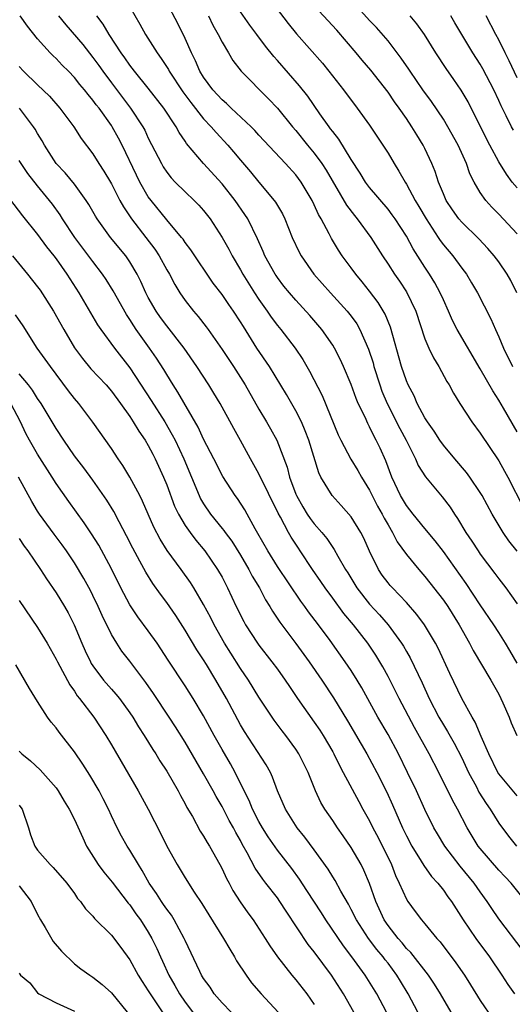
# Model space of a CAD drawing. Units: inches. Extents: x 2595000 to 2598000, y 1539000 to 1542000.
# Drawn here: x 2595383 to 2595436, y 1539106 to 1539213 of the extents above; entities that cross this region are included whole.
import ezdxf

# ---------------------------------------------------------------- set-up
doc = ezdxf.new("R2010")
doc.units = ezdxf.units.IN
doc.header["$MEASUREMENT"] = 0
doc.layers.add('LD25951539_2ft', color=9, linetype='Continuous')

msp = doc.modelspace()

# ---------------------------------------------------------------- linework, layer by layer
at = {"layer": 'LD25951539_2ft'}
for points, elevation in [([(2595437, 1539154.98), (2595436.1, 1539156.1), (2595435.5, 1539157), (2595434.29, 1539159), (2595433.2, 1539161), (2595433, 1539161.35), (2595431.89, 1539163), (2595431.51, 1539163.51), (2595430.23, 1539165), (2595429, 1539166.47), (2595428.63, 1539167), (2595427.99, 1539167.99), (2595427.28, 1539169), (2595427, 1539169.44), (2595426.17, 1539171), (2595425.82, 1539171.82), (2595425.18, 1539173), (2595425, 1539173.43), (2595424.48, 1539175), (2595423.26, 1539179.26), (2595422.68, 1539180.68), (2595421.94, 1539181.94), (2595421, 1539183.18), (2595420.19, 1539184.19), (2595419.5, 1539185), (2595419, 1539185.71), (2595418.04, 1539187), (2595417.62, 1539187.62), (2595416.87, 1539188.87), (2595416.63, 1539189.37), (2595415.75, 1539191), (2595415.47, 1539191.47), (2595415, 1539192.54), (2595414.77, 1539193), (2595413.57, 1539195), (2595413, 1539195.77), (2595411.89, 1539197), (2595409, 1539200.09), (2595408.57, 1539200.57), (2595408.15, 1539201), (2595406, 1539203), (2595405.5, 1539203.5), (2595405, 1539203.9), (2595403.99, 1539205), (2595403, 1539206.36), (2595402.6, 1539207), (2595402.14, 1539208.14), (2595401.69, 1539209), (2595401, 1539210.57), (2595400.19, 1539212.19), (2595399, 1539214.44)], 7318), ([(2595410.04, 1539215), (2595412.18, 1539212.18), (2595413.07, 1539211.07), (2595415.88, 1539207.88), (2595416.6, 1539207), (2595418.18, 1539205), (2595419.67, 1539203), (2595421, 1539201.16), (2595422.45, 1539199), (2595423, 1539198.11), (2595423.65, 1539197), (2595424.19, 1539196.19), (2595424.85, 1539195), (2595425, 1539194.78), (2595425.95, 1539193), (2595426.35, 1539192.35), (2595427.12, 1539191), (2595428.45, 1539189), (2595428.66, 1539188.66), (2595429, 1539188.2), (2595430.02, 1539187), (2595431, 1539185.65), (2595431.5, 1539185), (2595432.07, 1539184.07), (2595432.7, 1539183), (2595434.15, 1539180.15), (2595434.64, 1539179), (2595435, 1539178.23), (2595435.52, 1539177), (2595436.51, 1539175)], 7324), ([(2595436.96, 1539183), (2595436.32, 1539184.32), (2595435.93, 1539185), (2595435, 1539186.35), (2595434.52, 1539187), (2595433.81, 1539187.81), (2595432.84, 1539188.84), (2595431, 1539190.64), (2595430.69, 1539191), (2595429.99, 1539191.99), (2595429.31, 1539193), (2595429, 1539193.71), (2595428.49, 1539195), (2595428.13, 1539196.13), (2595427.77, 1539197), (2595427, 1539198.64), (2595426.82, 1539199), (2595426.12, 1539200.12), (2595425.59, 1539201), (2595425, 1539201.88), (2595424.21, 1539203), (2595423.69, 1539203.69), (2595423, 1539204.73), (2595421.14, 1539207.14), (2595420.21, 1539208.21), (2595419.56, 1539209), (2595417.46, 1539211.46), (2595414.57, 1539214.57)], 7326), ([(2595437, 1539189.4), (2595435, 1539191.53), (2595434.26, 1539192.26), (2595433.59, 1539193), (2595433, 1539193.85), (2595432.34, 1539195), (2595431.89, 1539195.89), (2595431.51, 1539197), (2595430.61, 1539199), (2595429.49, 1539201), (2595429, 1539201.8), (2595427.72, 1539203.72), (2595426.78, 1539205), (2595425.39, 1539207), (2595425.24, 1539207.24), (2595424.44, 1539208.44), (2595423, 1539210.3), (2595421.74, 1539211.74), (2595421, 1539212.52), (2595418.78, 1539215)], 7328), ([(2595395, 1539213.99), (2595396.1, 1539212.1), (2595396.7, 1539211), (2595397.96, 1539209), (2595398.4, 1539208.4), (2595399.18, 1539207.18), (2595399.26, 1539207), (2595400.76, 1539204.76), (2595401.62, 1539203.62), (2595403, 1539201.86), (2595403.81, 1539201), (2595404.35, 1539200.35), (2595405.63, 1539199), (2595406.26, 1539198.26), (2595407, 1539197.36), (2595408.09, 1539196.09), (2595409, 1539194.97), (2595410.66, 1539193), (2595410.8, 1539192.8), (2595411, 1539192.44), (2595411.54, 1539191.54), (2595411.81, 1539191), (2595412.62, 1539189), (2595413.38, 1539187.38), (2595413.58, 1539187), (2595414.97, 1539185), (2595416.76, 1539183), (2595418.58, 1539181), (2595419, 1539180.46), (2595419.61, 1539179.61), (2595419.95, 1539179), (2595420.89, 1539176.89), (2595421.38, 1539175.38), (2595421.48, 1539175), (2595422.1, 1539173), (2595422.34, 1539172.34), (2595422.91, 1539171), (2595424.29, 1539168.29), (2595424.97, 1539167), (2595425.98, 1539165), (2595426.28, 1539164.28), (2595427.05, 1539163.05), (2595428.86, 1539160.86), (2595429.74, 1539159.74), (2595430.2, 1539159), (2595430.54, 1539158.54), (2595431.45, 1539157), (2595432.08, 1539156.08), (2595432.76, 1539155), (2595433, 1539154.66), (2595434.57, 1539152.57), (2595435, 1539151.98), (2595435.77, 1539151), (2595437, 1539149.28)], 7316), ([(2595437, 1539167.91), (2595435.51, 1539170.49), (2595435, 1539171.36), (2595434.35, 1539172.35), (2595433, 1539174.74), (2595430.51, 1539179), (2595430, 1539180), (2595429.57, 1539181), (2595429, 1539182.22), (2595428.66, 1539183), (2595428.07, 1539184.07), (2595427.51, 1539185), (2595427, 1539185.77), (2595425.74, 1539187.74), (2595425, 1539189.13), (2595423.77, 1539191), (2595423.45, 1539191.45), (2595423, 1539192.04), (2595421, 1539194.41), (2595420.56, 1539195), (2595419.97, 1539195.97), (2595419, 1539197.44), (2595417.65, 1539199.65), (2595417, 1539200.46), (2595416.78, 1539200.78), (2595416.61, 1539201), (2595415.62, 1539202.38), (2595414.29, 1539204.29), (2595413.41, 1539205.41), (2595411, 1539208.18), (2595410.61, 1539208.61), (2595409.72, 1539209.72), (2595408.78, 1539211), (2595408.01, 1539212.01), (2595407, 1539213.44)], 7322), ([(2595437, 1539128.45), (2595435, 1539130.86), (2595434.91, 1539131), (2595433.93, 1539133), (2595433.11, 1539134.89), (2595432.46, 1539136.46), (2595432.12, 1539137), (2595430.99, 1539139), (2595429.71, 1539141.71), (2595428.45, 1539144.45), (2595428.16, 1539145), (2595426.97, 1539147), (2595426.13, 1539148.13), (2595425, 1539149.4), (2595423.48, 1539151), (2595423.25, 1539151.25), (2595423, 1539151.56), (2595422.38, 1539152.38), (2595421.96, 1539153), (2595421, 1539154.97), (2595420.38, 1539156.38), (2595420.04, 1539157), (2595419, 1539158.69), (2595417.92, 1539159.92), (2595416.93, 1539161), (2595415.73, 1539163), (2595415.48, 1539163.48), (2595414.41, 1539167), (2595414.03, 1539168.03), (2595413.62, 1539169), (2595413, 1539170.21), (2595411.98, 1539171.98), (2595410.14, 1539175), (2595408.79, 1539177), (2595407.31, 1539179.32), (2595407, 1539179.86), (2595406.25, 1539181), (2595405.73, 1539181.73), (2595405, 1539182.8), (2595404.03, 1539184.03), (2595401.63, 1539187.63), (2595401, 1539188.46), (2595400.79, 1539188.79), (2595400.62, 1539189), (2595399, 1539190.91), (2595397.3, 1539193), (2595397, 1539193.41), (2595396.09, 1539195), (2595395.73, 1539195.73), (2595394.16, 1539199), (2595393.76, 1539199.76), (2595393.08, 1539201), (2595393, 1539201.13), (2595391.66, 1539203), (2595391.36, 1539203.36), (2595391, 1539203.87), (2595390.47, 1539204.47), (2595390.07, 1539205), (2595389.58, 1539205.58), (2595389, 1539206.32), (2595388.34, 1539207), (2595387.67, 1539207.67), (2595387, 1539208.38), (2595386.68, 1539208.68), (2595386.37, 1539209), (2595385, 1539210.53), (2595383.91, 1539211.91), (2595383.11, 1539213)], 7310), ([(2595387.28, 1539213), (2595388.05, 1539212.05), (2595389.9, 1539209.9), (2595391, 1539208.51), (2595391.64, 1539207.64), (2595392.07, 1539207), (2595393, 1539205.76), (2595395.09, 1539203), (2595396.41, 1539201), (2595396.61, 1539200.61), (2595397, 1539199.77), (2595398.42, 1539197), (2595398.63, 1539196.63), (2595399, 1539196.06), (2595399.47, 1539195.47), (2595399.91, 1539195), (2595401, 1539193.92), (2595401.99, 1539193), (2595402.49, 1539192.49), (2595403, 1539191.92), (2595403.71, 1539191), (2595405, 1539189), (2595405.72, 1539187.72), (2595406.09, 1539187), (2595407, 1539185.49), (2595407.27, 1539185), (2595408.52, 1539183), (2595409, 1539182.25), (2595409.89, 1539181), (2595410.34, 1539180.34), (2595411, 1539179.46), (2595411.39, 1539179), (2595412.93, 1539177), (2595413.76, 1539175.76), (2595414.5, 1539174.5), (2595415.85, 1539171.85), (2595417.6, 1539167.6), (2595417.88, 1539167), (2595418.95, 1539164.96), (2595419.71, 1539163.71), (2595420.11, 1539163), (2595421, 1539161.58), (2595421.28, 1539161), (2595421.87, 1539159.87), (2595422.36, 1539159), (2595422.57, 1539158.57), (2595423, 1539157.82), (2595423.5, 1539157), (2595424.01, 1539156.01), (2595425, 1539154.62), (2595426.33, 1539153), (2595427, 1539152.24), (2595429, 1539149.68), (2595429.47, 1539149), (2595430.72, 1539147), (2595431.84, 1539145), (2595432.23, 1539144.23), (2595434.15, 1539141), (2595435, 1539139.49), (2595435.25, 1539139), (2595435.46, 1539138.54), (2595436.14, 1539137), (2595436.37, 1539136.37), (2595436.96, 1539135)], 7312), ([(2595437, 1539142.85), (2595436.21, 1539144.21), (2595435.74, 1539145), (2595435, 1539146.17), (2595434.47, 1539147), (2595433, 1539149.15), (2595431.46, 1539151.46), (2595429, 1539154.96), (2595428.11, 1539156.11), (2595427, 1539157.45), (2595425.74, 1539159), (2595425, 1539159.94), (2595424.37, 1539161), (2595423.42, 1539163), (2595422.76, 1539164.76), (2595422.14, 1539166.14), (2595421.73, 1539167), (2595421.47, 1539167.47), (2595421, 1539168.47), (2595420.81, 1539168.81), (2595420.51, 1539169.49), (2595419.78, 1539171), (2595419.54, 1539171.54), (2595419, 1539173.04), (2595418.18, 1539175), (2595417.81, 1539175.81), (2595417.19, 1539177), (2595417, 1539177.31), (2595415.82, 1539179), (2595414.52, 1539180.52), (2595413, 1539182.19), (2595412.31, 1539183), (2595411.72, 1539183.72), (2595411, 1539184.64), (2595410.86, 1539184.86), (2595410.76, 1539185), (2595409.65, 1539187), (2595409.46, 1539187.46), (2595408.84, 1539188.84), (2595407.78, 1539191), (2595407.49, 1539191.49), (2595406.43, 1539193), (2595405, 1539194.79), (2595402.98, 1539197), (2595401.16, 1539199.16), (2595401, 1539199.42), (2595400.36, 1539200.36), (2595400.02, 1539201), (2595398.7, 1539203), (2595397, 1539205.18), (2595395.51, 1539207), (2595395, 1539207.67), (2595394.46, 1539208.46), (2595394.07, 1539209), (2595392.77, 1539211), (2595392.11, 1539212.11), (2595391.42, 1539213)], 7314), ([(2595403.52, 1539213), (2595404, 1539212), (2595404.58, 1539211), (2595405, 1539210.16), (2595405.69, 1539209), (2595406.16, 1539208.16), (2595407.06, 1539207), (2595410.03, 1539204.03), (2595411, 1539203), (2595412.65, 1539201), (2595413, 1539200.6), (2595414.28, 1539199), (2595415, 1539198.13), (2595415.81, 1539197), (2595416.28, 1539196.28), (2595418.49, 1539192.49), (2595419.36, 1539191.36), (2595419.66, 1539191), (2595421.14, 1539189), (2595422.39, 1539187), (2595423, 1539186.09), (2595423.7, 1539185), (2595424.24, 1539184.24), (2595425, 1539183.08), (2595426, 1539181), (2595427, 1539178.01), (2595427.42, 1539177), (2595427.93, 1539175.93), (2595428.52, 1539175), (2595429.39, 1539173.39), (2595429.63, 1539173), (2595430.1, 1539172.1), (2595430.79, 1539171), (2595432.1, 1539169), (2595433, 1539167.77), (2595435, 1539164.77), (2595435.65, 1539163.65), (2595435.99, 1539163), (2595437.68, 1539159.68)], 7320), ([(2595437, 1539194.36), (2595436.47, 1539195), (2595435.84, 1539195.84), (2595435, 1539197.2), (2595434.03, 1539199), (2595433.67, 1539199.67), (2595431.68, 1539203.68), (2595430.94, 1539204.94), (2595430.13, 1539206.13), (2595429.29, 1539207.29), (2595428.18, 1539209), (2595426.95, 1539211), (2595426.14, 1539212.14), (2595425.42, 1539213)], 7330), ([(2595436.61, 1539200.61), (2595436.4, 1539201), (2595435.81, 1539202.19), (2595435.26, 1539203.26), (2595435, 1539203.85), (2595434.47, 1539205), (2595433.28, 1539207.28), (2595433, 1539207.76), (2595432.2, 1539209), (2595431, 1539211), (2595430.26, 1539212.26), (2595429.81, 1539213)], 7332), ([(2595437, 1539206.28), (2595436.14, 1539208.14), (2595435.69, 1539209), (2595435, 1539210.41), (2595434.68, 1539211), (2595433.65, 1539213)], 7334), ([(2595383, 1539207.53), (2595383.48, 1539207), (2595385, 1539205.52), (2595386.29, 1539204.29), (2595387.42, 1539203), (2595388.94, 1539201), (2595389.73, 1539199.73), (2595391, 1539198.06), (2595391.65, 1539197), (2595392.19, 1539196.19), (2595392.89, 1539195), (2595393, 1539194.8), (2595393.91, 1539193), (2595394.3, 1539192.3), (2595395.19, 1539191), (2595396.75, 1539189), (2595397.71, 1539187.71), (2595398.17, 1539187), (2595399, 1539185.49), (2595399.3, 1539185), (2595399.89, 1539183.89), (2595400.43, 1539183), (2595401, 1539182.16), (2595401.89, 1539181), (2595402.41, 1539180.41), (2595403.29, 1539179.29), (2595403.5, 1539179), (2595405, 1539176.86), (2595406.24, 1539175), (2595407.51, 1539173), (2595409, 1539170.39), (2595409.84, 1539169), (2595410.26, 1539168.26), (2595410.96, 1539167), (2595412.07, 1539164.07), (2595412.33, 1539163), (2595413, 1539161.15), (2595413.06, 1539161), (2595413.77, 1539159.77), (2595414.24, 1539159), (2595414.54, 1539158.54), (2595415, 1539157.94), (2595415.83, 1539157), (2595416.35, 1539156.35), (2595417, 1539155.39), (2595417.17, 1539155.17), (2595417.57, 1539154.43), (2595418.39, 1539153), (2595418.63, 1539152.63), (2595419.61, 1539151), (2595421, 1539149.24), (2595422.08, 1539148.08), (2595423.01, 1539147.01), (2595424.47, 1539145), (2595424.68, 1539144.68), (2595425, 1539144.09), (2595425.41, 1539143.41), (2595426.71, 1539140.71), (2595427.48, 1539139), (2595428.5, 1539137), (2595429, 1539136.14), (2595429.44, 1539135.44), (2595430.17, 1539134.17), (2595431, 1539132.57), (2595431.72, 1539131), (2595432.58, 1539129.42), (2595432.86, 1539128.86), (2595433.63, 1539127.63), (2595434.08, 1539127), (2595435, 1539125.5), (2595436.08, 1539124.08), (2595436.95, 1539123)], 7308), ([(2595437.53, 1539117.53), (2595436.34, 1539119), (2595435.69, 1539119.69), (2595435, 1539120.41), (2595433, 1539122.73), (2595432.79, 1539123), (2595431.58, 1539125), (2595430.55, 1539127), (2595429.99, 1539127.99), (2595428.52, 1539131), (2595427.47, 1539133), (2595425.86, 1539135.86), (2595424.21, 1539139), (2595423.81, 1539139.81), (2595423, 1539141.41), (2595422.44, 1539142.44), (2595422.12, 1539143), (2595421.69, 1539143.69), (2595420.82, 1539145), (2595419.24, 1539147), (2595418.22, 1539148.22), (2595417, 1539149.89), (2595416.17, 1539151), (2595415.7, 1539151.7), (2595414.8, 1539153), (2595413.49, 1539155), (2595413.29, 1539155.29), (2595412.49, 1539156.49), (2595412.2, 1539157), (2595411.33, 1539158.66), (2595411.09, 1539159.09), (2595409, 1539163.35), (2595408.07, 1539165), (2595407, 1539166.99), (2595406.27, 1539168.27), (2595404.78, 1539171), (2595404.12, 1539172.12), (2595403.57, 1539173), (2595402.26, 1539175), (2595400.89, 1539177), (2595399, 1539179.41), (2595398.32, 1539180.32), (2595397.85, 1539181), (2595397, 1539182.49), (2595396.73, 1539183), (2595396.2, 1539184.2), (2595395.79, 1539185), (2595395, 1539186.35), (2595394.56, 1539187), (2595392.91, 1539189), (2595391.45, 1539191), (2595391.28, 1539191.28), (2595390.56, 1539192.56), (2595390.28, 1539193), (2595389, 1539194.77), (2595387.99, 1539195.99), (2595387, 1539197.02), (2595385.74, 1539199), (2595385.48, 1539199.48), (2595385, 1539200.26), (2595384.73, 1539200.73), (2595384.56, 1539201), (2595383.03, 1539203)], 7306), ([(2595437.67, 1539111.67), (2595435, 1539115.14), (2595434.25, 1539116.25), (2595433.76, 1539117), (2595433, 1539118.04), (2595432.35, 1539119), (2595430.84, 1539120.84), (2595429.17, 1539123), (2595428.35, 1539124.35), (2595427.97, 1539125), (2595427, 1539126.97), (2595426.09, 1539129), (2595425.13, 1539131), (2595424.12, 1539133), (2595423, 1539135.09), (2595421.9, 1539137), (2595420.15, 1539140.15), (2595419.65, 1539141), (2595419, 1539142.05), (2595418.37, 1539143), (2595416.71, 1539145.29), (2595415.45, 1539147), (2595414.39, 1539148.39), (2595413.97, 1539149), (2595413.55, 1539149.55), (2595411, 1539153.33), (2595409.95, 1539155), (2595408.9, 1539156.9), (2595408.6, 1539157.39), (2595407.74, 1539159), (2595407.47, 1539159.47), (2595406.68, 1539160.68), (2595406.43, 1539161), (2595405.09, 1539163.09), (2595404.12, 1539165), (2595403, 1539167.13), (2595402.41, 1539168.41), (2595400.22, 1539172.22), (2595399.7, 1539173), (2595399, 1539174.13), (2595398.68, 1539174.68), (2595397.9, 1539175.9), (2595397.14, 1539177), (2595395.7, 1539179), (2595395.42, 1539179.42), (2595395, 1539180.1), (2595394.63, 1539180.63), (2595393.2, 1539183.2), (2595392.43, 1539184.43), (2595392.05, 1539185), (2595391, 1539186.37), (2595389.03, 1539189), (2595387.71, 1539191), (2595387.44, 1539191.44), (2595386.6, 1539192.6), (2595386.3, 1539193), (2595385, 1539194.59), (2595383.93, 1539195.93), (2595383, 1539197.33)], 7304), ([(2595381, 1539194.39), (2595383.35, 1539191.35), (2595385, 1539189.32), (2595385.98, 1539187.98), (2595386.77, 1539187), (2595387, 1539186.69), (2595388.18, 1539185), (2595389.46, 1539183), (2595391.51, 1539179.51), (2595391.86, 1539179), (2595393.33, 1539177), (2595395, 1539174.85), (2595397.33, 1539171.33), (2595398.8, 1539169), (2595399.61, 1539167.61), (2595399.91, 1539167), (2595400.84, 1539165), (2595402.51, 1539161), (2595402.67, 1539160.67), (2595403, 1539160.11), (2595403.74, 1539159), (2595405, 1539157.44), (2595405.21, 1539157.21), (2595405.34, 1539157), (2595406.06, 1539156.06), (2595407, 1539154.55), (2595407.92, 1539153), (2595408.28, 1539152.28), (2595409.06, 1539151), (2595409.72, 1539149.72), (2595410.18, 1539149), (2595410.47, 1539148.47), (2595411.27, 1539147.27), (2595413, 1539144.96), (2595414.44, 1539143), (2595415.83, 1539141), (2595417.09, 1539139.09), (2595418.6, 1539136.6), (2595420.7, 1539133), (2595421.78, 1539131), (2595422.86, 1539128.86), (2595423.48, 1539127.48), (2595424.57, 1539125), (2595425, 1539124.11), (2595425.59, 1539123), (2595426.61, 1539121.39), (2595426.9, 1539120.9), (2595427.73, 1539119.73), (2595428.4, 1539119), (2595429, 1539118.23), (2595429.5, 1539117.5), (2595429.87, 1539117), (2595431.16, 1539115), (2595432.52, 1539113), (2595433.99, 1539111), (2595435.36, 1539109), (2595436.01, 1539108.01), (2595436.7, 1539107)], 7302), ([(2595382.29, 1539187), (2595383.89, 1539185), (2595385, 1539183.65), (2595385.27, 1539183.27), (2595386.71, 1539181), (2595387.85, 1539179), (2595389, 1539177.04), (2595389.86, 1539175.86), (2595390.76, 1539174.76), (2595392.42, 1539173), (2595393, 1539172.33), (2595393.98, 1539171), (2595395, 1539169.58), (2595395.38, 1539169), (2595395.98, 1539167.98), (2595396.67, 1539167), (2595397, 1539166.44), (2595397.48, 1539165.48), (2595397.74, 1539165), (2595398.66, 1539163), (2595399, 1539162.16), (2595399.85, 1539159.85), (2595400.27, 1539159), (2595401, 1539157.78), (2595401.54, 1539157), (2595402.16, 1539156.16), (2595403.14, 1539155), (2595404.51, 1539153), (2595405, 1539152.15), (2595405.61, 1539151), (2595406.55, 1539149), (2595407.36, 1539147.36), (2595407.55, 1539147), (2595408.84, 1539145), (2595409, 1539144.78), (2595410.41, 1539143), (2595411, 1539142.19), (2595411.85, 1539141), (2595412.31, 1539140.31), (2595413.2, 1539139), (2595415, 1539136.46), (2595415.59, 1539135.59), (2595415.96, 1539135), (2595417, 1539133.21), (2595417.12, 1539133), (2595417.73, 1539131.73), (2595418.14, 1539131), (2595419.83, 1539127.83), (2595420.28, 1539127), (2595421, 1539125.74), (2595421.37, 1539125), (2595421.93, 1539123.93), (2595423.36, 1539121), (2595423.82, 1539119.82), (2595424.22, 1539119), (2595425, 1539117.25), (2595425.16, 1539117), (2595425.93, 1539115.93), (2595426.64, 1539115), (2595427, 1539114.58), (2595428.3, 1539113), (2595428.64, 1539112.64), (2595430.37, 1539110.37), (2595431.3, 1539109), (2595431.96, 1539107.96), (2595433, 1539106.27), (2595434.32, 1539104.32)], 7300), ([(2595429.85, 1539105), (2595428.69, 1539107), (2595428.04, 1539108.04), (2595427.38, 1539109), (2595425.47, 1539111.47), (2595425, 1539111.92), (2595424.52, 1539112.52), (2595424.09, 1539113), (2595423, 1539114.41), (2595422.6, 1539115), (2595421.68, 1539117), (2595421, 1539118.95), (2595420.39, 1539120.39), (2595420.08, 1539121), (2595419, 1539122.87), (2595418.13, 1539124.13), (2595417.52, 1539125), (2595417, 1539125.79), (2595416.16, 1539127), (2595415.73, 1539127.73), (2595415.13, 1539129), (2595414.33, 1539131), (2595413.34, 1539133), (2595413, 1539133.52), (2595411.92, 1539135), (2595411.51, 1539135.51), (2595410.65, 1539136.65), (2595410.42, 1539137), (2595409, 1539139.17), (2595407.88, 1539141), (2595407, 1539142.27), (2595405.94, 1539143.94), (2595405.28, 1539145), (2595404.14, 1539147), (2595403.77, 1539147.77), (2595403, 1539149.19), (2595401.93, 1539151), (2595401.58, 1539151.58), (2595400.58, 1539153), (2595399.06, 1539155.06), (2595398.28, 1539156.28), (2595397.59, 1539157.59), (2595396.98, 1539159), (2595396.39, 1539160.39), (2595396.09, 1539161), (2595395.01, 1539163.01), (2595394.26, 1539164.26), (2595393.74, 1539165), (2595393, 1539166.12), (2595390.98, 1539168.98), (2595390.13, 1539170.13), (2595389.47, 1539171), (2595389, 1539171.54), (2595388.36, 1539172.36), (2595386.38, 1539175), (2595384.97, 1539177), (2595383.42, 1539179.42), (2595382.6, 1539180.6)], 7298), ([(2595426.23, 1539105), (2595425.18, 1539107), (2595424.35, 1539108.35), (2595423.97, 1539109), (2595423, 1539110.31), (2595422.69, 1539110.69), (2595422.48, 1539111), (2595421.8, 1539111.8), (2595420.89, 1539113), (2595419.57, 1539115), (2595419, 1539116.14), (2595418.7, 1539116.7), (2595417.88, 1539118.12), (2595417.27, 1539119.27), (2595417, 1539119.68), (2595416.5, 1539120.5), (2595415, 1539122.61), (2595413.98, 1539123.98), (2595413.13, 1539125), (2595411.87, 1539127), (2595411.03, 1539129), (2595410.48, 1539130.48), (2595410.24, 1539131), (2595409.8, 1539131.8), (2595407.43, 1539135.43), (2595407, 1539136.16), (2595405.47, 1539139), (2595404.32, 1539141), (2595403.3, 1539142.7), (2595403, 1539143.2), (2595402.28, 1539144.28), (2595401, 1539146.43), (2595399.99, 1539147.99), (2595399, 1539149.42), (2595398.32, 1539150.32), (2595397.49, 1539151.49), (2595396.72, 1539152.72), (2595396.1, 1539153.9), (2595395.32, 1539155.32), (2595394.65, 1539156.65), (2595393.83, 1539158.17), (2595393.27, 1539159.27), (2595392.51, 1539160.51), (2595391, 1539162.67), (2595390.01, 1539164.01), (2595389, 1539165.33), (2595387.86, 1539167), (2595387, 1539168.29), (2595385.37, 1539171), (2595385, 1539171.53), (2595384.44, 1539172.44), (2595384.02, 1539173), (2595383, 1539174.21)], 7296), ([(2595422.85, 1539105), (2595421.79, 1539107), (2595420.54, 1539109), (2595419.08, 1539111), (2595418.18, 1539112.18), (2595416.24, 1539115), (2595415.77, 1539115.77), (2595414.2, 1539118.2), (2595413.41, 1539119.41), (2595412.57, 1539120.57), (2595411, 1539122.58), (2595410, 1539124), (2595409.38, 1539125), (2595409, 1539125.68), (2595408.32, 1539127), (2595407.95, 1539127.95), (2595407.41, 1539129), (2595406.42, 1539131), (2595405.91, 1539131.91), (2595405, 1539133.48), (2595404.15, 1539135), (2595403, 1539137.13), (2595401.87, 1539139), (2595401, 1539140.39), (2595399.16, 1539143.16), (2595398.38, 1539144.38), (2595397.96, 1539145), (2595397, 1539146.36), (2595395.86, 1539147.86), (2595395, 1539149.15), (2595394.02, 1539151), (2595393, 1539153.08), (2595391.63, 1539155.63), (2595390.86, 1539156.86), (2595390.06, 1539158.06), (2595388.37, 1539160.37), (2595387, 1539162.33), (2595386.59, 1539163), (2595385, 1539165.5), (2595384.12, 1539167), (2595383.73, 1539167.73), (2595383.13, 1539169), (2595382.09, 1539171)], 7294), ([(2595419.29, 1539105), (2595418.16, 1539107), (2595416.87, 1539109), (2595415, 1539111.55), (2595414.35, 1539112.35), (2595411.94, 1539115.94), (2595411.27, 1539117), (2595411, 1539117.39), (2595409.76, 1539119), (2595409.42, 1539119.42), (2595408.6, 1539120.6), (2595407.73, 1539122.27), (2595407.2, 1539123.2), (2595407, 1539123.6), (2595406.49, 1539124.49), (2595406.24, 1539125), (2595405.79, 1539125.79), (2595405, 1539127.31), (2595404.37, 1539128.37), (2595404.03, 1539129), (2595403, 1539130.84), (2595401, 1539134.26), (2595399.95, 1539135.95), (2595399.26, 1539137), (2595397.55, 1539139.55), (2595396.73, 1539140.73), (2595395, 1539143.04), (2595394.15, 1539144.15), (2595393.58, 1539145), (2595393, 1539145.95), (2595391.99, 1539147.99), (2595391.57, 1539149), (2595391, 1539150.19), (2595390.73, 1539150.73), (2595390.02, 1539152.02), (2595389, 1539153.73), (2595388.15, 1539155), (2595387.67, 1539155.67), (2595386.81, 1539156.81), (2595385.19, 1539159), (2595385, 1539159.3), (2595384.36, 1539160.36), (2595382.93, 1539163)], 7292), ([(2595383, 1539156.34), (2595383.53, 1539155.53), (2595383.93, 1539155), (2595385.3, 1539153), (2595385.97, 1539151.97), (2595387, 1539150.48), (2595387.92, 1539149), (2595388.31, 1539148.31), (2595388.98, 1539147), (2595389.8, 1539145), (2595390.17, 1539144.17), (2595390.72, 1539143), (2595390.82, 1539142.82), (2595391, 1539142.54), (2595392.14, 1539141), (2595393, 1539140.01), (2595393.49, 1539139.49), (2595393.88, 1539139), (2595395, 1539137.47), (2595395.32, 1539137), (2595395.95, 1539135.95), (2595396.57, 1539135), (2595397.49, 1539133.49), (2595397.82, 1539133), (2595398.26, 1539132.26), (2595399, 1539131.14), (2595400.23, 1539129), (2595400.49, 1539128.49), (2595401, 1539127.59), (2595401.2, 1539127.2), (2595401.78, 1539126.22), (2595402.64, 1539124.64), (2595403, 1539124.1), (2595403.39, 1539123.39), (2595403.64, 1539123), (2595404.77, 1539121), (2595405, 1539120.56), (2595405.48, 1539119.48), (2595405.76, 1539119), (2595406.18, 1539118.18), (2595406.97, 1539116.97), (2595407.79, 1539115.79), (2595408.36, 1539115), (2595409.67, 1539113), (2595410.18, 1539112.18), (2595411, 1539111), (2595412.58, 1539109), (2595413, 1539108.51), (2595414.18, 1539107), (2595415, 1539105.83)], 7290), ([(2595383, 1539149.62), (2595385, 1539146.69), (2595386.02, 1539145), (2595387, 1539143.29), (2595387.14, 1539143), (2595388.48, 1539140.48), (2595389, 1539139.79), (2595389.3, 1539139.3), (2595389.56, 1539139), (2595391.08, 1539137), (2595392.4, 1539135), (2595393, 1539134), (2595395.91, 1539129), (2595396.98, 1539127), (2595397.67, 1539125.67), (2595398.35, 1539124.35), (2595399.01, 1539123.01), (2595400.12, 1539121), (2595401, 1539119.56), (2595401.99, 1539118.01), (2595402.8, 1539116.8), (2595403.56, 1539115.56), (2595405.15, 1539113), (2595405.83, 1539111.83), (2595406.35, 1539111), (2595406.58, 1539110.58), (2595407.61, 1539109), (2595408.2, 1539108.2), (2595409.23, 1539107), (2595411.07, 1539105)], 7288), ([(2595405.98, 1539105), (2595405, 1539106.03), (2595404.16, 1539107), (2595403.7, 1539107.7), (2595403, 1539108.66), (2595402.79, 1539109), (2595402.59, 1539109.41), (2595401, 1539112.78), (2595400.91, 1539113), (2595399.82, 1539115), (2595399.51, 1539115.51), (2595399, 1539116.17), (2595398.67, 1539116.67), (2595398.44, 1539117), (2595397.88, 1539117.88), (2595397.1, 1539119), (2595396.35, 1539120.35), (2595395.93, 1539121), (2595395, 1539122.58), (2595394.72, 1539123), (2595394.09, 1539124.09), (2595393.62, 1539125), (2595393, 1539126.29), (2595392.68, 1539127), (2595392.12, 1539128.12), (2595391.66, 1539129), (2595390.68, 1539130.68), (2595389.9, 1539131.9), (2595389, 1539133.23), (2595387.35, 1539135.35), (2595387, 1539135.84), (2595386.46, 1539136.46), (2595386.07, 1539137), (2595385, 1539138.68), (2595384.11, 1539140.11), (2595382.65, 1539142.65)], 7286), ([(2595383, 1539133.31), (2595383.3, 1539133), (2595384.24, 1539132.24), (2595385.28, 1539131.28), (2595387, 1539129.31), (2595387.22, 1539129), (2595387.88, 1539127.88), (2595388.43, 1539127), (2595389, 1539125.88), (2595389.89, 1539123.89), (2595390.31, 1539123), (2595391.57, 1539121), (2595392.19, 1539120.19), (2595393.09, 1539119.09), (2595394.83, 1539116.83), (2595395, 1539116.63), (2595395.67, 1539115.67), (2595396.16, 1539115), (2595397, 1539113.69), (2595397.4, 1539113), (2595397.92, 1539111.92), (2595398.31, 1539111), (2595398.53, 1539110.53), (2595399.22, 1539109), (2595399.89, 1539107.89), (2595400.39, 1539107), (2595401, 1539106.1), (2595402.33, 1539104.33)], 7284), ([(2595383, 1539127.45), (2595383.19, 1539127.19), (2595383.31, 1539127), (2595384, 1539125), (2595384.22, 1539124.22), (2595384.69, 1539123), (2595385, 1539122.57), (2595386.37, 1539121), (2595386.7, 1539120.7), (2595388.17, 1539119), (2595389, 1539117.86), (2595389.34, 1539117.34), (2595389.66, 1539117), (2595390.2, 1539116.2), (2595391, 1539115.41), (2595391.17, 1539115.17), (2595393, 1539113.37), (2595394.03, 1539112.03), (2595395, 1539110.69), (2595395.92, 1539109), (2595396.33, 1539108.33), (2595397, 1539107.33), (2595397.19, 1539107), (2595399, 1539104.28)], 7282), ([(2595383, 1539118.7), (2595384.3, 1539117), (2595385, 1539115.6), (2595385.33, 1539115), (2595385.83, 1539114.17), (2595386.68, 1539112.68), (2595387.6, 1539111.6), (2595389, 1539110.24), (2595389.69, 1539109.69), (2595390.68, 1539109), (2595391, 1539108.81), (2595392.01, 1539108.01), (2595393, 1539107.11), (2595394.73, 1539105)], 7280), ([(2595383, 1539109.24), (2595383.16, 1539109), (2595384.17, 1539108.17), (2595385, 1539107.1), (2595385.12, 1539107), (2595387, 1539106), (2595389, 1539105.1)], 7278)]:
    msp.add_lwpolyline(points, dxfattribs=dict(at, elevation=elevation))

doc.saveas('drawing.dxf')
